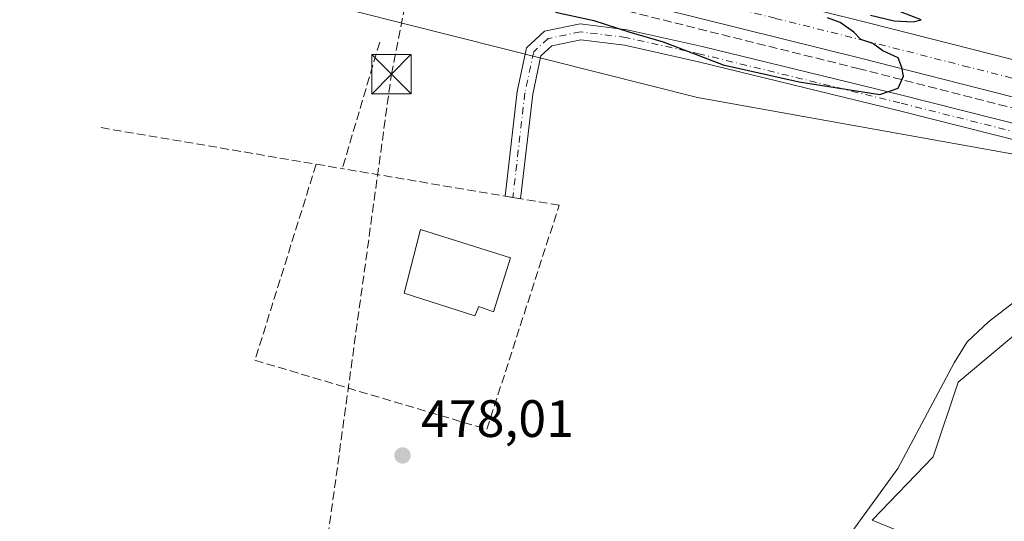
# Model space of a CAD drawing. Units: metres. Extents: x 583290 to 586719, y 4752071 to 4754427.
# Drawn here: x 583783 to 583970, y 4752287 to 4752382 of the extents above; entities that cross this region are included whole.
import ezdxf

# ---------------------------------------------------------------- set-up
doc = ezdxf.new("R2010")
doc.units = ezdxf.units.M
doc.header["$MEASUREMENT"] = 0
doc.linetypes.add('DGN Style 3', pattern=[2.307223458686699, 1.648016756204785, -0.6592067024819142])
doc.linetypes.add('DGN Style 4', pattern=[2.6384748266838614, 1.318413404963828, -0.6592067024819142, 0.001648016756204785, -0.6592067024819142])
for name, color, linetype, lineweight in [('Carretera de calzada doble Cxs', 1, 'Continuous', 13), ('Carretera de calzada doble eje', 1, 'DGN Style 4', 0), ('Conducción de hidrocarburos lineal', 6, 'DGN Style 3', 0), ('Corriente natural lineal', 142, 'Continuous', 13), ('Cultivos leñosos CxS', 92, 'Continuous', 0), ('Curva de nivel maestra', 30, 'Continuous', 30), ('Edificación Cxs', 1, 'Continuous', 13), ('Instalación recreativa', 7, 'Continuous', 0), ('Muro lineal', 1, 'DGN Style 3', 13), ('Núcleo urbano CxS', 7, 'Continuous', 0), ('Pista pavimentada Cxs', 135, 'Continuous', 0), ('Pista pavimentada eje', 135, 'DGN Style 4', 0), ('Prado CxS', 92, 'Continuous', 0), ('Punto de cota en terreno', 7, 'Continuous', 0), ('Rótulo de punto de cota en terreno', 7, 'Continuous', 0), ('Torre de tendido puntual', 7, 'Continuous', 0)]:
    doc.layers.add(name, color=color, linetype=linetype, lineweight=lineweight)
doc.styles.add('Style-Arial', font='txt')

# ---------------------------------------------------------------- blocks, each defined once
blk = doc.blocks.new('*U17')
at = {"layer": 'Núcleo urbano CxS', "color": 7, "linetype": 'Continuous', "lineweight": 0}
blk.add_polyline3d([(584314.0680999998, 4752287.795100001, 472.1760999999969), (584221.9552999996, 4752298.196900001, 473.1883999999991), (584197.8123000005, 4752300.5715, 473.5519000000059), (584199.7374999998, 4752304.601500001, 474.104800000001), (584144.6667, 4752317.5121, 471.2859999999928), (584130.6294999998, 4752320.801100001, 474.6913000000059), (584009.9064999997, 4752350.413699999, 475.0962), (584006.9062999999, 4752351.149900001, 475.090400000001), (584006.2061000001, 4752350.563300001, 475.0769), (583911.8925000001, 4752367.451900001, 474.9042000000045), (583651.4133000001, 4752433.1195, 475.2927000000054)], dxfattribs=at)
blk = doc.blocks.new('5PATER')
at = {"layer": 'Cultivos leñosos CxS', "linetype": 'Continuous', "lineweight": 0}
h = blk.add_hatch(color=51, dxfattribs=at)
edge = h.paths.add_edge_path()
edge.add_ellipse((0, 0), major_axis=(-0.1095731443231308, -0.1110710700762829), ratio=0.9994222409660322, start_angle=0, end_angle=360)
blk = doc.blocks.new('5TTEND')
at = {"layer": 'Instalación recreativa', "color": 7, "linetype": 'Continuous', "lineweight": 0}
for p, q in [((0.3720000000000001, 0.3784000000000001), (-0.3720000000000001, -0.3776)), ((-0.375, 0.3754), (0.375, -0.3746))]:
    blk.add_line(p, q, dxfattribs=at)
at = {"layer": 'Instalación recreativa', "color": 7, "linetype": 'Continuous', "lineweight": 0, "flags": 128}
blk.add_lwpolyline([(-0.375, -0.3746), (0.375, -0.3746), (0.375, 0.3754), (-0.375, 0.3754), (-0.3720000000000001, -0.3776)], dxfattribs=at)

msp = doc.modelspace()

# ---------------------------------------------------------------- linework, layer by layer
at = {"layer": 'Carretera de calzada doble Cxs', "color": 1, "linetype": 'Continuous', "lineweight": 13}
for points in [[(583312.5499999998, 4752539.9246, 474.8975000000065), (583378.2401000002, 4752523.8301, 475.3755999999995), (583402.6300999997, 4752517.1601, 475.6484999999957), (583419.9301000005, 4752512.850099999, 475.6428000000015), (583458.2801000001, 4752503.3201, 475.7701999999991), (583506.9501, 4752491.290100001, 475.7658999999985), (583611.8800999997, 4752465.040100001, 475.1600000000035), (583663.2600999996, 4752452.110099999, 474.5418999999966), (583709.6001000004, 4752440.190099999, 474.282600000006), (583761.8800999997, 4752427.390100001, 474.4395999999979), (583791.9501, 4752419.960100001, 475.9863000000041), (583846.4200999998, 4752406.130100001, 474.2648999999947), (583944.6501000002, 4752381.670100001, 474.882500000007), (584002.4901000002, 4752366.940099999, 475.3686000000016), (584041.2100999998, 4752357.590100001, 475.5721999999951), (584096.8300999999, 4752343.380100001, 475.7130000000034), (584135.1201, 4752334.890100001, 475.9370000000054), (584149.3101000004, 4752331.5701, 476.1126999999979)], [(584144.2801000001, 4752324.880100001, 475.3527999999933), (584133.3701, 4752327.4301, 475.5978999999934), (584095.1501000002, 4752336.670100001, 475.5565000000061), (584039.5401, 4752350.880100001, 475.474000000002), (584000.8300999999, 4752360.2301, 475.318299999999), (583942.9600999998, 4752374.960100001, 474.9317000000011), (583844.7301000003, 4752399.420100001, 474.3393000000069), (583790.2701000003, 4752413.2501, 474.0344000000041), (583760.2301000003, 4752420.6801, 474.0724000000046), (583707.9200999998, 4752433.4801, 474.0872999999993), (583661.5500999996, 4752445.4101, 474.4633000000031), (583610.2001, 4752458.3301, 474.825800000006), (583505.2801000001, 4752484.5801, 475.4569000000047), (583456.6201, 4752496.610099999, 475.5339999999997), (583418.2600999996, 4752506.140100001, 475.3021000000008), (583400.8800999997, 4752510.470100001, 475.3365000000049), (583376.5000999998, 4752517.140100001, 475.5056999999942), (583312.6361999996, 4752532.8312, 474.7929000000004)], [(583761.8800999997, 4752427.390100001, 474.4395999999979), (583791.9501, 4752419.960100001, 475.9863000000041), (583846.4200999998, 4752406.130100001, 474.2648999999947), (583944.6501000002, 4752381.670100001, 474.882500000007), (584002.4901000002, 4752366.940099999, 475.3686000000016), (584041.2100999998, 4752357.590100001, 475.5721999999951), (584096.8300999999, 4752343.380100001, 475.7130000000034), (584135.1201, 4752334.890100001, 475.9370000000054), (584149.3101000004, 4752331.5701, 476.1126999999979), (584146.8000999996, 4752328.210100001, 475.6521000000066), (584144.2801000001, 4752324.880100001, 475.3527999999933), (584133.3701, 4752327.4301, 475.5978999999934), (584095.1501000002, 4752336.670100001, 475.5565000000061), (584039.5401, 4752350.880100001, 475.474000000002), (584000.8300999999, 4752360.2301, 475.318299999999), (583942.9600999998, 4752374.960100001, 474.9317000000011), (583844.7301000003, 4752399.420100001, 474.3393000000069), (583790.2701000003, 4752413.2501, 474.0344000000041), (583760.2301000003, 4752420.6801, 474.0724000000046)]]:
    msp.add_polyline3d(points, dxfattribs=at)
at = {"layer": 'Carretera de calzada doble eje', "color": 1, "linetype": 'DGN Style 4', "lineweight": 0}
msp.add_polyline3d([(583768.5701000001, 4752422.1801, 474.0507000000071), (583783.5900999998, 4752418.460100001, 474.4431999999942), (583791.1101000002, 4752416.600099999, 474.1426000000066), (583797.9501, 4752414.870100001, 474.0544999999984), (583808.1501000002, 4752412.280099999, 474.0706000000064), (583845.5701000001, 4752402.770099999, 474.1916000000056), (583853.5900999998, 4752400.780099999, 474.2859000000026), (583877.6201, 4752394.800100001, 474.4198000000034), (583926.7301000003, 4752382.5701, 474.7148000000016), (583943.8101000004, 4752378.3101, 474.8390000000073), (583962.5701000001, 4752373.540100001, 475.3369999999995), (583991.5100999996, 4752366.170100001, 475.2256000000052)], dxfattribs=at)
at = {"layer": 'Conducción de hidrocarburos lineal', "color": 6, "linetype": 'DGN Style 3', "lineweight": 0}
msp.add_polyline3d([(583830.0667000003, 4752201.5558, 480.5657000000065), (583853.4966000002, 4752371.911599999, 476.1873000000051), (583870.8646, 4752460.330800001, 473.1483000000007), (583870.0800000001, 4752473.65, 472.9609999999957), (583765.7368000001, 4752505.0854, 473.1226000000024), (583675.6459999997, 4752534.851100001, 472.5921999999992), (583511.2300000004, 4752586.5, 474.0276000000013), (583450.8554999996, 4752585.571799999, 473.3415999999997), (583364.9715999998, 4752587.238700001, 471.5662000000011), (583354.0177999996, 4752587.238700001, 471.8184999999939), (583323.5964000003, 4752589.006200001, 477.7915000000066), (583311.9100000003, 4752592.5725, 476.8784000000014)], dxfattribs=at)
at = {"layer": 'Corriente natural lineal', "color": 142, "linetype": 'Continuous', "lineweight": 13}
msp.add_polyline3d([(583884.4179999996, 4752191.036400001, 480.2807999999932), (583885.0500999996, 4752192.960100001, 480.1419000000024), (583887.0601000004, 4752197.6801, 479.7495999999956), (583893.1001000004, 4752208.520099999, 479.1769000000059), (583899.6201, 4752219.0701, 478.6662999999971), (583907.0701000001, 4752230.190099999, 478.269100000005), (583916.0201000003, 4752239.2601, 477.817200000005), (583918.5900999998, 4752242.600099999, 477.7584999999963), (583922.6401000004, 4752249.700099999, 477.7366000000038), (583936.5201000003, 4752276.300100001, 476.9386999999988), (583940.3000999996, 4752283.220100001, 476.7468999999983), (583950.1001000004, 4752296.700099999, 476.4725999999937), (583960.8400999998, 4752316.860099999, 475.8614999999991), (583963.3000999996, 4752320.860099999, 475.7050000000018), (583967.3901000004, 4752324.670100001, 475.6817000000011), (583971.8300999999, 4752328.140100001, 475.5565000000061), (583979.9801000003, 4752337.0701, 475.2755000000034), (583988.4600999998, 4752345.690099999, 474.8016999999964), (583995.7938999999, 4752352.004799999, 474.9459000000061)], dxfattribs=at)
at = {"layer": 'Curva de nivel maestra', "color": 30, "linetype": 'Continuous', "lineweight": 30, "elevation": 475, "flags": 128}
for points in [[(583944.8399999999, 4752383.200099999), (583949.3899999997, 4752382.0701), (583953.0099999999, 4752381.880100001), (583954.5199999996, 4752382.300100001), (583946.6600000003, 4752385.340100001)], [(583884.7800000003, 4752383.7301), (583892.1100000005, 4752382.130100001), (583898.7699999996, 4752379.9901), (583905.2999999998, 4752378.0601), (583916.7400000002, 4752373.700099999), (583931.2800000003, 4752370.4901), (583941.3399999999, 4752368.840100001), (583946.6699999999, 4752368.0701), (583950.1299999999, 4752369.2501), (583951.1699999999, 4752371.520099999), (583950.8300000001, 4752373.1801), (583950.1399999997, 4752375.030099999), (583947.2000000002, 4752376.360099999), (583945.3099999996, 4752377.7401), (583943.0199999996, 4752378.550100001), (583941.7199999997, 4752379.940099999), (583939.0999999996, 4752381.790100001), (583936.6500000004, 4752382.670100001)]]:
    msp.add_lwpolyline(points, dxfattribs=at)
at = {"layer": 'Edificación Cxs', "color": 1, "linetype": 'Continuous', "lineweight": 13, "elevation": 484.0623000000052, "flags": 128}
msp.add_lwpolyline([(583876.1901000004, 4752336.9101), (583872.9801000003, 4752326.5801), (583870.1401000004, 4752327.600099999), (583869.3701, 4752325.8101), (583855.9501, 4752330.1601), (583859.0301000001, 4752342.300100001)], close=True, dxfattribs=at)
at = {"layer": 'Edificación Cxs', "color": 1, "linetype": 'Continuous', "lineweight": 13}
msp.add_polyline3d([(583876.1901000004, 4752336.9101, 478.8536000000022), (583872.9801000003, 4752326.5801, 481.6972999999998), (583870.1401000004, 4752327.600099999, 484.0623000000051), (583869.3701, 4752325.8101, 482.4869000000036), (583855.9501, 4752330.1601, 480.0782999999938), (583859.0301000001, 4752342.300100001, 479.042300000001), (583876.1901000004, 4752336.9101, 478.8536000000022)], dxfattribs=at)
at = {"layer": 'Muro lineal', "color": 1, "linetype": 'DGN Style 3', "lineweight": 13, "extrusion": (0.0093227597764732, 0.03151980686557334, 0.9994596479724968), "elevation": 155713.6586938282, "flags": 128}
msp.add_lwpolyline([(788034.6049411255, -4720247.268435133), (788034.6049411254, -4720222.081045064)], dxfattribs=at)
at = {"layer": 'Muro lineal', "color": 1, "linetype": 'DGN Style 3', "lineweight": 13, "extrusion": (0.05404280082162424, -0.009180558658693671, 0.9984964161288055), "elevation": -11600.49958074896, "flags": 128}
msp.add_lwpolyline([(4783012.17604771, 220050.7534872531), (4783012.176047709, 220009.0730108755)], dxfattribs=at)
at = {"layer": 'Muro lineal', "color": 1, "linetype": 'DGN Style 3', "lineweight": 13, "extrusion": (-0.08052866557938704, 0.0137448525600468, 0.9966575204392458), "elevation": 18780.2205997643, "flags": 128}
msp.add_lwpolyline([(-4782837.914888905, -223277.4579612701), (-4782837.914888905, -223272.3889989695)], dxfattribs=at)
at = {"layer": 'Muro lineal', "color": 1, "linetype": 'DGN Style 3', "lineweight": 13}
for points in [[(583862.7701000003, 4752392.850099999, 474.8117999999959), (583942.4801000003, 4752373.0001, 475.0181000000011), (584000.3501000004, 4752358.2601, 475.412599999996), (584039.0500999996, 4752348.920100001, 475.5576000000001), (584094.6700999998, 4752334.710100001, 475.5448000000034), (584131.8701, 4752325.840100001, 475.555600000007), (584143.0500999996, 4752323.2301, 475.3319000000047)], [(583839.1401000004, 4752354.7501, 477.1870999999956), (583827.4600999998, 4752317.340100001, 477.9844000000012), (583871.6901000004, 4752304.1801, 478.5455999999977), (583885.4901000002, 4752346.920100001, 476.6714000000065), (583844.1201, 4752353.9001, 477.6012000000047)]]:
    msp.add_polyline3d(points, dxfattribs=at)
at = {"layer": 'Núcleo urbano CxS', "color": 7, "linetype": 'Continuous', "lineweight": 0}
for points in [[(583643.6090000002, 4752434.7993, 475.4771999999939), (583651.4133000001, 4752433.1195, 475.2927000000054), (583911.8925000001, 4752367.451900001, 474.9042000000045), (584006.2061000001, 4752350.563300001, 475.0769)], [(584006.2061000001, 4752350.563300001, 475.0769), (583961.5595000006, 4752313.1843, 476.0093000000052), (583956.8081, 4752298.913899999, 476.0584999999992), (583945.2127, 4752286.8225, 476.562699999995), (584016.7429000001, 4752257.700300001, 476.8647000000056), (584048.2758999999, 4752244.8621, 476.6735999999946)]]:
    msp.add_polyline3d(points, dxfattribs=at)
msp.add_polyline3d([(584144.6667, 4752317.5121, 471.2859999999928), (584141.7461000001, 4752314.2643, 471.7204999999958), (584134.2741, 4752300.768100001, 472.860799999995), (584130.6501000002, 4752294.2225, 473.1465999999928), (584115.2326999997, 4752259.9187, 474.0283000000054), (584062.8003000002, 4752276.274499999, 475.9060999999929), (584048.2758999999, 4752244.8621, 476.6735999999946), (584016.7429000001, 4752257.700300001, 476.8647000000056), (583945.2127, 4752286.8225, 476.562699999995), (583956.8081, 4752298.913899999, 476.0584999999992), (583961.5595000006, 4752313.1843, 476.0093000000052), (584006.2061000001, 4752350.563300001, 475.0769), (584006.9062999999, 4752351.149900001, 475.090400000001), (584009.9064999997, 4752350.413699999, 475.0962), (584130.6294999998, 4752320.801100001, 474.6913000000059)], close=True, dxfattribs=at)
at = {"layer": 'Pista pavimentada Cxs', "color": 135, "linetype": 'Continuous', "lineweight": 0, "extrusion": (-0.03939044277065119, 0.006646189766881985, 0.9992017920219693), "elevation": 9062.196380839261, "flags": 128}
msp.add_lwpolyline([(-4783255.427679097, -214737.8383646781), (-4783255.427679097, -214740.8448331861)], dxfattribs=at)
at = {"layer": 'Pista pavimentada Cxs', "color": 135, "linetype": 'Continuous', "lineweight": 0}
msp.add_polyline3d([(584080.1179000001, 4752335.3629, 475.5097999999998), (584079.6485000001, 4752333.934699999, 475.3638999999966), (584079.1793000001, 4752332.5067, 475.2207000000053), (584022.9442999996, 4752346.993100001, 475.8559999999998), (583986.1173, 4752355.882300001, 475.200800000006), (583950.1319000004, 4752364.9845, 475.0813000000053), (583912.0516999997, 4752374.2929, 474.9787999999971), (583897.9567, 4752377.4485, 475.0026999999973), (583889.5965, 4752378.4681, 475.4079000000056), (583884.1069, 4752377.3323, 475.2932000000001), (583882.0094999997, 4752375.396500001, 475.3904000000039), (583880.4321, 4752368.100299999, 475.5380000000005), (583878.1325000003, 4752348.161499999, 476.7874000000011), (583875.1703000005, 4752348.6613, 476.667300000001), (583877.4687000001, 4752368.590299999, 475.638300000006), (583879.2777000006, 4752376.9575, 475.4842999999965), (583882.6838999996, 4752380.101500001, 476.1714999999967), (583889.4709000001, 4752381.505700001, 476.1598999999987), (583898.4672999998, 4752380.408500001, 475.1098000000056), (583912.7357000001, 4752377.2141, 475.0828000000038), (583950.8558999998, 4752367.8959, 475.0436000000045), (583986.8371000001, 4752358.794700001, 475.2477999999974), (584023.6705, 4752349.903899999, 475.5810999999958)], close=True, dxfattribs=at)
for points in [[(583875.1703000005, 4752348.6613, 476.667300000001), (583877.4687000001, 4752368.590299999, 475.638300000006), (583879.2777000006, 4752376.9575, 475.4842999999965), (583882.6838999996, 4752380.101500001, 476.1714999999967), (583889.4709000001, 4752381.505700001, 476.1598999999987), (583898.4672999998, 4752380.408500001, 475.1098000000056), (583912.7357000001, 4752377.2141, 475.0828000000038), (583950.8558999998, 4752367.8959, 475.0436000000045), (583986.8371000001, 4752358.794700001, 475.2477999999974), (584023.6705, 4752349.903899999, 475.5810999999958), (584080.1179000001, 4752335.3629, 475.5097999999998)], [(584079.1793000001, 4752332.5067, 475.2207000000053), (584022.9442999996, 4752346.993100001, 475.8559999999998), (583986.1173, 4752355.882300001, 475.200800000006), (583950.1319000004, 4752364.9845, 475.0813000000053), (583912.0516999997, 4752374.2929, 474.9787999999971), (583897.9567, 4752377.4485, 475.0026999999973), (583889.5965, 4752378.4681, 475.4079000000056), (583884.1069, 4752377.3323, 475.2932000000001), (583882.0094999997, 4752375.396500001, 475.3904000000039), (583880.4321, 4752368.100299999, 475.5380000000005), (583878.1325000003, 4752348.161499999, 476.7874000000011)]]:
    msp.add_polyline3d(points, dxfattribs=at)
at = {"layer": 'Pista pavimentada eje', "color": 135, "linetype": 'DGN Style 4', "lineweight": 0}
msp.add_polyline3d([(584079.6485000001, 4752333.934699999, 475.3638999999966), (584023.3073000005, 4752348.4485, 475.5953000000009), (583986.4773000004, 4752357.338500001, 475.2088999999978), (583950.4939000001, 4752366.440300001, 475.0620999999956), (583912.3936999999, 4752375.753500001, 475.028999999995), (583898.2121000001, 4752378.928500001, 475.0598999999929), (583889.5336999996, 4752379.9869, 475.7845999999991), (583883.3953, 4752378.7169, 475.6910999999964), (583880.6436999999, 4752376.176899999, 475.4364999999962), (583878.9502999998, 4752368.3453, 475.5890000000073), (583876.6514999997, 4752348.4113, 476.7381000000024)], dxfattribs=at)
at = {"layer": 'Prado CxS', "color": 92, "linetype": 'Continuous', "lineweight": 0}
for points in [[(583643.6090000002, 4752434.7993, 475.4771999999939), (583651.4133000001, 4752433.1195, 475.2927000000054), (583911.8925000001, 4752367.451900001, 474.9042000000045), (584006.2061000001, 4752350.563300001, 475.0769)], [(583651.4133000001, 4752433.1195, 475.2927000000054), (583911.8925000001, 4752367.451900001, 474.9042000000045), (584006.2061000001, 4752350.563300001, 475.0769), (583961.5595000006, 4752313.1843, 476.0093000000052), (583956.8081, 4752298.913899999, 476.0584999999992), (583945.2127, 4752286.8225, 476.562699999995), (584016.7429000001, 4752257.700300001, 476.8647000000056), (584048.2758999999, 4752244.8621, 476.6735999999946), (584022.4093000004, 4752179.892300001, 478.6781999999948), (583989.0844000002, 4752193.491900001, 478.9370000000054), (583905.5877, 4752227.566500001, 478.3987999999954), (583884.0877, 4752188.3597, 480.4609999999957), (583994.4358999999, 4752125.6689, 479.9857000000048), (583997.5059000002, 4752123.924699999, 479.9228000000003), (584026.8784999996, 4752107.237500001, 479.3203999999969), (584026.6555000005, 4752106.9179, 479.3236999999936), (584019.9068999998, 4752097.2435, 479.5706999999966), (584005.4603000004, 4752079.475000001, 480.8050999999978), (583318.25, 4752070.980000001, 492.277900000001)], [(584006.2061000001, 4752350.563300001, 475.0769), (583961.5595000006, 4752313.1843, 476.0093000000052), (583956.8081, 4752298.913899999, 476.0584999999992), (583945.2127, 4752286.8225, 476.562699999995), (584016.7429000001, 4752257.700300001, 476.8647000000056), (584048.2758999999, 4752244.8621, 476.6735999999946)]]:
    msp.add_polyline3d(points, dxfattribs=at)

# ---------------------------------------------------------------- block references
at = {"layer": 'Núcleo urbano CxS', "color": 7, "linetype": 'Continuous', "lineweight": 0}
msp.add_blockref('*U17', (0, 0), dxfattribs=at)
at = {"layer": 'Punto de cota en terreno', "color": 7, "linetype": 'Continuous', "lineweight": 0, "xscale": 10, "yscale": 10, "zscale": 10}
msp.add_blockref('5PATER', (583855.6100000005, 4752299.189999999, 478.0099999999948), dxfattribs=at)
at = {"layer": 'Torre de tendido puntual', "color": 7, "linetype": 'Continuous', "lineweight": 0, "xscale": 10, "yscale": 10, "zscale": 10}
msp.add_blockref('5TTEND', (583853.4966000002, 4752371.911599999, 476.1873000000051), dxfattribs=at)

# ---------------------------------------------------------------- texts
at = {"layer": 'Rótulo de punto de cota en terreno', "color": 7, "linetype": 'Continuous', "lineweight": 0, "style": 'Style-Arial'}
msp.add_text('478,01', height=7.000000000000002, dxfattribs=at).set_placement((583859.1377999998, 4752302.717800001))

doc.saveas('drawing.dxf')
